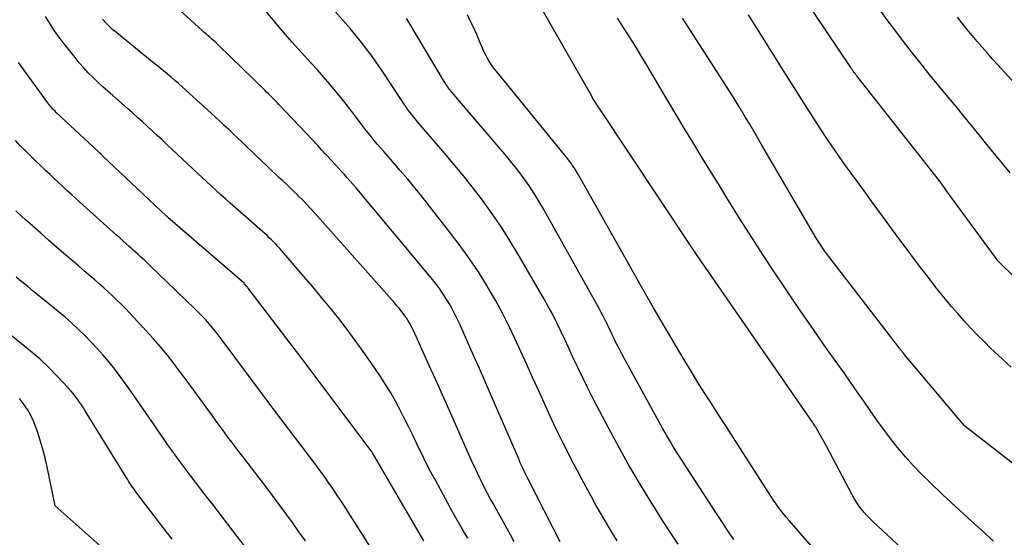
# Model space of a CAD drawing. Units: inches. Extents: x 2617517 to 2619650, y 1507206 to 1508947.
# Drawn here: x 2618131 to 2618175, y 1507546 to 1507569 of the extents above; entities that cross this region are included whole.
import ezdxf

# ---------------------------------------------------------------- set-up
doc = ezdxf.new("R2010")
doc.units = ezdxf.units.IN
doc.header["$MEASUREMENT"] = 0
doc.layers.add('Tile_2643_35_SE_contour_2ft', color=215, linetype='Continuous')

msp = doc.modelspace()

# ---------------------------------------------------------------- linework, layer by layer
at = {"layer": 'Tile_2643_35_SE_contour_2ft'}
for points in [[(2618176.681, 1507555.799, 7996), (2618174.439, 1507557.96, 7996), (2618174.363, 1507558.037, 7996), (2618174.29, 1507558.117, 7996), (2618174.221, 1507558.2, 7996), (2618174.155, 1507558.285, 7996), (2618172, 1507561.22, 7996), (2618171.728, 1507561.624, 7996), (2618171.702, 1507561.659, 7996), (2618168.105, 1507566.213, 7996), (2618168.065, 1507566.264, 7996), (2618168.026, 1507566.315, 7996), (2618167.988, 1507566.367, 7996), (2618167.949, 1507566.419, 7996), (2618167.912, 1507566.471, 7996), (2618167.875, 1507566.524, 7996), (2618167.838, 1507566.577, 7996), (2618167.802, 1507566.631, 7996), (2618164.516, 1507571.529, 7996)], [(2618171.945, 1507543.732, 7988), (2618168.769, 1507546.69, 7988), (2618168.636, 1507546.82, 7988), (2618168.508, 1507546.953, 7988), (2618168.386, 1507547.093, 7988), (2618168.267, 1507547.236, 7988), (2618168.157, 1507547.385, 7988), (2618168.052, 1507547.537, 7988), (2618167.955, 1507547.695, 7988), (2618167.864, 1507547.857, 7988), (2618166.73, 1507550, 7988), (2618166.278, 1507550.806, 7988), (2618166.265, 1507550.827, 7988), (2618166.253, 1507550.847, 7988), (2618166.241, 1507550.868, 7988), (2618166.228, 1507550.888, 7988), (2618166.176, 1507550.97, 7988), (2618166.163, 1507550.99, 7988), (2618166.15, 1507551.01, 7988), (2618166.136, 1507551.03, 7988), (2618166.123, 1507551.05, 7988), (2618161.022, 1507558.426, 7988), (2618160.992, 1507558.469, 7988), (2618160.963, 1507558.512, 7988), (2618160.934, 1507558.555, 7988), (2618160.904, 1507558.598, 7988), (2618160.875, 1507558.641, 7988), (2618160.846, 1507558.683, 7988), (2618160.817, 1507558.726, 7988), (2618160.788, 1507558.77, 7988), (2618156.756, 1507564.825, 7988), (2618156.712, 1507564.891, 7988), (2618156.668, 1507564.958, 7988), (2618156.626, 1507565.026, 7988), (2618156.583, 1507565.093, 7988), (2618156.542, 1507565.162, 7988), (2618156.501, 1507565.23, 7988), (2618156.461, 1507565.299, 7988), (2618156.421, 1507565.368, 7988), (2618153.795, 1507569.993, 7988)], [(2618155.029, 1507545.792, 7978), (2618153.63, 1507548.554, 7978), (2618153.573, 1507548.667, 7978), (2618153.517, 1507548.781, 7978), (2618153.461, 1507548.896, 7978), (2618153.407, 1507549.011, 7978), (2618153.353, 1507549.126, 7978), (2618153.3, 1507549.241, 7978), (2618153.248, 1507549.357, 7978), (2618153.198, 1507549.474, 7978), (2618152.201, 1507551.78, 7978), (2618151.964, 1507552.326, 7978), (2618151.726, 1507552.872, 7978), (2618151.487, 1507553.417, 7978), (2618151.246, 1507553.961, 7978), (2618150.614, 1507555.386, 7978), (2618150.488, 1507555.654, 7978), (2618150.355, 1507555.918, 7978), (2618150.212, 1507556.177, 7978), (2618150.062, 1507556.433, 7978), (2618149.901, 1507556.682, 7978), (2618149.734, 1507556.925, 7978), (2618149.556, 1507557.162, 7978), (2618149.371, 1507557.393, 7978), (2618146.193, 1507561.204, 7978), (2618146.068, 1507561.351, 7978), (2618145.943, 1507561.497, 7978), (2618145.815, 1507561.641, 7978), (2618145.686, 1507561.785, 7978), (2618145.556, 1507561.927, 7978), (2618145.426, 1507562.069, 7978), (2618145.295, 1507562.211, 7978), (2618145.165, 1507562.353, 7978), (2618144.799, 1507562.751, 7978), (2618144.717, 1507562.841, 7978), (2618144.635, 1507562.931, 7978), (2618144.553, 1507563.021, 7978), (2618144.472, 1507563.111, 7978), (2618144.39, 1507563.201, 7978), (2618144.308, 1507563.291, 7978), (2618144.226, 1507563.38, 7978), (2618144.142, 1507563.469, 7978), (2618142.684, 1507565.01, 7978), (2618142.608, 1507565.089, 7978), (2618142.531, 1507565.168, 7978), (2618142.454, 1507565.246, 7978), (2618142.377, 1507565.325, 7978), (2618142.299, 1507565.402, 7978), (2618142.221, 1507565.479, 7978), (2618142.142, 1507565.556, 7978), (2618142.063, 1507565.633, 7978), (2618140.042, 1507567.595, 7978), (2618139.951, 1507567.682, 7978), (2618139.859, 1507567.768, 7978), (2618139.766, 1507567.853, 7978), (2618139.672, 1507567.938, 7978), (2618139.578, 1507568.022, 7978), (2618139.484, 1507568.106, 7978), (2618139.39, 1507568.19, 7978), (2618139.296, 1507568.274, 7978), (2618137.87, 1507569.555, 7978)], [(2618160.211, 1507545.7, 7982), (2618159.872, 1507546.22, 7982), (2618159.537, 1507546.742, 7982), (2618159.206, 1507547.267, 7982), (2618158.843, 1507547.846, 7982), (2618158.634, 1507548.185, 7982), (2618158.427, 1507548.527, 7982), (2618158.224, 1507548.87, 7982), (2618158.024, 1507549.215, 7982), (2618157.828, 1507549.562, 7982), (2618157.635, 1507549.911, 7982), (2618157.445, 1507550.261, 7982), (2618157.258, 1507550.613, 7982), (2618156.647, 1507551.775, 7982), (2618156.431, 1507552.193, 7982), (2618156.22, 1507552.613, 7982), (2618156.013, 1507553.035, 7982), (2618155.811, 1507553.46, 7982), (2618155.757, 1507553.575, 7982), (2618155.584, 1507553.943, 7982), (2618155.412, 1507554.311, 7982), (2618155.24, 1507554.68, 7982), (2618155.068, 1507555.048, 7982), (2618154.891, 1507555.414, 7982), (2618154.708, 1507555.777, 7982), (2618154.515, 1507556.134, 7982), (2618154.316, 1507556.489, 7982), (2618153.218, 1507558.382, 7982), (2618152.843, 1507559.003, 7982), (2618152.454, 1507559.615, 7982), (2618152.043, 1507560.212, 7982), (2618151.619, 1507560.8, 7982), (2618151.178, 1507561.377, 7982), (2618150.728, 1507561.947, 7982), (2618150.267, 1507562.507, 7982), (2618149.798, 1507563.06, 7982), (2618148.769, 1507564.248, 7982), (2618148.678, 1507564.357, 7982), (2618148.588, 1507564.466, 7982), (2618148.5, 1507564.578, 7982), (2618148.415, 1507564.691, 7982), (2618148.331, 1507564.806, 7982), (2618148.249, 1507564.921, 7982), (2618148.169, 1507565.038, 7982), (2618148.09, 1507565.156, 7982), (2618147.211, 1507566.49, 7982), (2618147.05, 1507566.728, 7982), (2618146.886, 1507566.965, 7982), (2618146.717, 1507567.199, 7982), (2618146.545, 1507567.43, 7982), (2618146.369, 1507567.658, 7982), (2618146.189, 1507567.883, 7982), (2618146.006, 1507568.105, 7982), (2618145.819, 1507568.325, 7982), (2618144.7, 1507569.615, 7982)], [(2618157.545, 1507545.836, 7980), (2618157.347, 1507546.153, 7980), (2618157.153, 1507546.472, 7980), (2618156.963, 1507546.793, 7980), (2618156.776, 1507547.116, 7980), (2618156.594, 1507547.441, 7980), (2618156.414, 1507547.768, 7980), (2618155.987, 1507548.557, 7980), (2618155.776, 1507548.95, 7980), (2618155.568, 1507549.345, 7980), (2618155.365, 1507549.741, 7980), (2618155.163, 1507550.139, 7980), (2618154.966, 1507550.539, 7980), (2618154.773, 1507550.94, 7980), (2618154.584, 1507551.344, 7980), (2618154.399, 1507551.749, 7980), (2618154.081, 1507552.456, 7980), (2618153.825, 1507553.024, 7980), (2618153.568, 1507553.591, 7980), (2618153.31, 1507554.158, 7980), (2618153.051, 1507554.724, 7980), (2618152.783, 1507555.286, 7980), (2618152.502, 1507555.841, 7980), (2618152.203, 1507556.386, 7980), (2618151.892, 1507556.925, 7980), (2618151.812, 1507557.058, 7980), (2618151.441, 1507557.651, 7980), (2618151.055, 1507558.234, 7980), (2618150.646, 1507558.802, 7980), (2618150.223, 1507559.359, 7980), (2618148.982, 1507560.931, 7980), (2618148.663, 1507561.329, 7980), (2618148.339, 1507561.723, 7980), (2618148.009, 1507562.112, 7980), (2618147.675, 1507562.497, 7980), (2618147.285, 1507562.939, 7980), (2618147.144, 1507563.102, 7980), (2618147.004, 1507563.266, 7980), (2618146.866, 1507563.432, 7980), (2618146.729, 1507563.599, 7980), (2618146.595, 1507563.767, 7980), (2618146.462, 1507563.937, 7980), (2618146.33, 1507564.108, 7980), (2618146.2, 1507564.28, 7980), (2618146.021, 1507564.52, 7980), (2618145.8, 1507564.811, 7980), (2618145.575, 1507565.099, 7980), (2618145.346, 1507565.383, 7980), (2618145.113, 1507565.665, 7980), (2618144.915, 1507565.899, 7980), (2618144.644, 1507566.217, 7980), (2618144.369, 1507566.532, 7980), (2618144.09, 1507566.842, 7980), (2618143.808, 1507567.15, 7980), (2618143.525, 1507567.457, 7980), (2618143.246, 1507567.767, 7980), (2618142.971, 1507568.081, 7980), (2618142.699, 1507568.398, 7980), (2618142.498, 1507568.634, 7980), (2618142.13, 1507569.073, 7980)], [(2618174.796, 1507562.005, 7998), (2618174.458, 1507562.421, 7998), (2618174.12, 1507562.837, 7998), (2618173.782, 1507563.253, 7998), (2618173.443, 1507563.669, 7998), (2618173.104, 1507564.084, 7998), (2618172.765, 1507564.5, 7998), (2618172.425, 1507564.914, 7998), (2618172.085, 1507565.329, 7998), (2618171.191, 1507566.419, 7998), (2618170.83, 1507566.866, 7998), (2618170.472, 1507567.315, 7998), (2618170.121, 1507567.77, 7998), (2618169.774, 1507568.228, 7998), (2618169.431, 1507568.689, 7998), (2618169.091, 1507569.152, 7998)], [(2618150.975, 1507545.961, 7974), (2618150.796, 1507546.266, 7974), (2618150.618, 1507546.57, 7974), (2618150.442, 1507546.876, 7974), (2618150.269, 1507547.185, 7974), (2618150.099, 1507547.494, 7974), (2618149.568, 1507548.474, 7974), (2618149.359, 1507548.866, 7974), (2618149.154, 1507549.261, 7974), (2618148.955, 1507549.658, 7974), (2618148.761, 1507550.058, 7974), (2618148.741, 1507550.101, 7974), (2618148.558, 1507550.48, 7974), (2618148.373, 1507550.858, 7974), (2618148.185, 1507551.234, 7974), (2618147.995, 1507551.61, 7974), (2618147.797, 1507551.981, 7974), (2618147.59, 1507552.347, 7974), (2618147.369, 1507552.704, 7974), (2618147.139, 1507553.057, 7974), (2618146.726, 1507553.667, 7974), (2618146.384, 1507554.16, 7974), (2618146.035, 1507554.647, 7974), (2618145.675, 1507555.127, 7974), (2618145.308, 1507555.602, 7974), (2618144.933, 1507556.071, 7974), (2618144.554, 1507556.536, 7974), (2618144.169, 1507556.995, 7974), (2618143.779, 1507557.452, 7974), (2618142.72, 1507558.677, 7974), (2618142.631, 1507558.777, 7974), (2618142.541, 1507558.875, 7974), (2618142.449, 1507558.971, 7974), (2618142.354, 1507559.066, 7974), (2618142.258, 1507559.158, 7974), (2618142.161, 1507559.249, 7974), (2618142.063, 1507559.339, 7974), (2618141.964, 1507559.428, 7974), (2618140.547, 1507560.676, 7974), (2618140.339, 1507560.861, 7974), (2618140.132, 1507561.046, 7974), (2618139.927, 1507561.232, 7974), (2618139.722, 1507561.42, 7974), (2618139.517, 1507561.608, 7974), (2618139.313, 1507561.797, 7974), (2618139.11, 1507561.987, 7974), (2618138.907, 1507562.176, 7974), (2618137.762, 1507563.251, 7974), (2618137.548, 1507563.451, 7974), (2618137.335, 1507563.65, 7974), (2618137.12, 1507563.849, 7974), (2618136.906, 1507564.047, 7974), (2618136.69, 1507564.244, 7974), (2618136.474, 1507564.44, 7974), (2618136.256, 1507564.635, 7974), (2618136.036, 1507564.828, 7974), (2618135.388, 1507565.397, 7974), (2618135.167, 1507565.593, 7974), (2618134.948, 1507565.791, 7974), (2618134.732, 1507565.992, 7974), (2618134.517, 1507566.195, 7974), (2618134.308, 1507566.403, 7974), (2618134.106, 1507566.617, 7974), (2618133.912, 1507566.839, 7974), (2618133.725, 1507567.067, 7974), (2618133.206, 1507567.726, 7974), (2618133.066, 1507567.909, 7974), (2618132.931, 1507568.095, 7974), (2618132.801, 1507568.285, 7974), (2618132.676, 1507568.477, 7974), (2618132.554, 1507568.673, 7974), (2618132.435, 1507568.869, 7974)], [(2618152.847, 1507546.102, 7976), (2618152.087, 1507547.478, 7976), (2618151.967, 1507547.698, 7976), (2618151.848, 1507547.92, 7976), (2618151.733, 1507548.143, 7976), (2618151.619, 1507548.367, 7976), (2618151.509, 1507548.592, 7976), (2618151.4, 1507548.819, 7976), (2618151.295, 1507549.046, 7976), (2618151.191, 1507549.275, 7976), (2618150.688, 1507550.403, 7976), (2618150.334, 1507551.196, 7976), (2618149.98, 1507551.989, 7976), (2618149.625, 1507552.782, 7976), (2618149.27, 1507553.575, 7976), (2618148.653, 1507554.95, 7976), (2618148.591, 1507555.082, 7976), (2618148.526, 1507555.212, 7976), (2618148.457, 1507555.34, 7976), (2618148.385, 1507555.466, 7976), (2618148.359, 1507555.508, 7976), (2618148.295, 1507555.611, 7976), (2618148.228, 1507555.712, 7976), (2618148.157, 1507555.809, 7976), (2618148.083, 1507555.905, 7976), (2618148.007, 1507555.999, 7976), (2618147.929, 1507556.092, 7976), (2618147.85, 1507556.184, 7976), (2618147.771, 1507556.275, 7976), (2618144.256, 1507560.237, 7976), (2618144.082, 1507560.429, 7976), (2618143.907, 1507560.618, 7976), (2618143.727, 1507560.804, 7976), (2618143.545, 1507560.987, 7976), (2618143.497, 1507561.035, 7976), (2618143.337, 1507561.192, 7976), (2618143.175, 1507561.348, 7976), (2618143.012, 1507561.502, 7976), (2618142.847, 1507561.655, 7976), (2618142.682, 1507561.808, 7976), (2618142.518, 1507561.961, 7976), (2618142.355, 1507562.116, 7976), (2618142.192, 1507562.27, 7976), (2618141.245, 1507563.178, 7976), (2618141.053, 1507563.361, 7976), (2618140.861, 1507563.543, 7976), (2618140.669, 1507563.726, 7976), (2618140.476, 1507563.908, 7976), (2618140.283, 1507564.089, 7976), (2618140.089, 1507564.27, 7976), (2618139.894, 1507564.449, 7976), (2618139.698, 1507564.628, 7976), (2618138.426, 1507565.785, 7976), (2618138.267, 1507565.928, 7976), (2618138.107, 1507566.069, 7976), (2618137.945, 1507566.208, 7976), (2618137.781, 1507566.346, 7976), (2618137.616, 1507566.482, 7976), (2618137.451, 1507566.618, 7976), (2618137.286, 1507566.753, 7976), (2618137.12, 1507566.888, 7976), (2618135.555, 1507568.151, 7976), (2618135.388, 1507568.293, 7976), (2618135.227, 1507568.442, 7976), (2618135.075, 1507568.6, 7976), (2618134.929, 1507568.763, 7976)], [(2618162.665, 1507545.9, 7984), (2618162.534, 1507546.091, 7984), (2618162.493, 1507546.152, 7984), (2618162.345, 1507546.375, 7984), (2618162.197, 1507546.599, 7984), (2618162.05, 1507546.823, 7984), (2618161.903, 1507547.048, 7984), (2618160.224, 1507549.634, 7984), (2618160.135, 1507549.772, 7984), (2618160.047, 1507549.912, 7984), (2618159.961, 1507550.052, 7984), (2618159.877, 1507550.193, 7984), (2618159.793, 1507550.336, 7984), (2618159.711, 1507550.478, 7984), (2618159.63, 1507550.622, 7984), (2618159.55, 1507550.766, 7984), (2618157.84, 1507553.873, 7984), (2618157.737, 1507554.063, 7984), (2618157.637, 1507554.255, 7984), (2618157.539, 1507554.448, 7984), (2618157.443, 1507554.642, 7984), (2618157.419, 1507554.691, 7984), (2618157.337, 1507554.861, 7984), (2618157.255, 1507555.031, 7984), (2618157.174, 1507555.201, 7984), (2618157.093, 1507555.372, 7984), (2618157.011, 1507555.541, 7984), (2618156.926, 1507555.71, 7984), (2618156.838, 1507555.876, 7984), (2618156.747, 1507556.042, 7984), (2618154.275, 1507560.465, 7984), (2618154.102, 1507560.763, 7984), (2618153.923, 1507561.058, 7984), (2618153.735, 1507561.346, 7984), (2618153.54, 1507561.63, 7984), (2618153.337, 1507561.909, 7984), (2618153.13, 1507562.183, 7984), (2618152.914, 1507562.453, 7984), (2618152.694, 1507562.718, 7984), (2618150.263, 1507565.564, 7984), (2618150.219, 1507565.617, 7984), (2618150.177, 1507565.67, 7984), (2618150.135, 1507565.725, 7984), (2618150.095, 1507565.781, 7984), (2618150.056, 1507565.838, 7984), (2618150.019, 1507565.895, 7984), (2618149.982, 1507565.953, 7984), (2618149.946, 1507566.012, 7984), (2618148.343, 1507568.702, 7984), (2618148.288, 1507568.791, 7984)], [(2618167.944, 1507543.461, 7986), (2618165.09, 1507546.74, 7986), (2618164.967, 1507546.885, 7986), (2618164.846, 1507547.032, 7986), (2618164.73, 1507547.182, 7986), (2618164.616, 1507547.334, 7986), (2618164.506, 1507547.488, 7986), (2618164.398, 1507547.644, 7986), (2618164.292, 1507547.802, 7986), (2618164.188, 1507547.961, 7986), (2618162.96, 1507549.878, 7986), (2618162.648, 1507550.365, 7986), (2618162.335, 1507550.851, 7986), (2618162.022, 1507551.338, 7986), (2618161.709, 1507551.824, 7986), (2618161.396, 1507552.313, 7986), (2618161.088, 1507552.804, 7986), (2618160.785, 1507553.297, 7986), (2618160.485, 1507553.792, 7986), (2618160.101, 1507554.434, 7986), (2618159.616, 1507555.253, 7986), (2618159.135, 1507556.075, 7986), (2618158.66, 1507556.902, 7986), (2618158.191, 1507557.73, 7986), (2618155.919, 1507561.78, 7986), (2618155.836, 1507561.924, 7986), (2618155.749, 1507562.067, 7986), (2618155.659, 1507562.207, 7986), (2618155.567, 1507562.346, 7986), (2618155.513, 1507562.425, 7986), (2618155.444, 1507562.521, 7986), (2618155.374, 1507562.617, 7986), (2618155.302, 1507562.711, 7986), (2618155.228, 1507562.804, 7986), (2618152.267, 1507566.421, 7986), (2618152.171, 1507566.543, 7986), (2618152.079, 1507566.668, 7986), (2618151.992, 1507566.797, 7986), (2618151.908, 1507566.928, 7986), (2618151.829, 1507567.062, 7986), (2618151.755, 1507567.198, 7986), (2618151.688, 1507567.338, 7986), (2618151.624, 1507567.48, 7986), (2618151.496, 1507567.783, 7986), (2618151.369, 1507568.077, 7986), (2618151.238, 1507568.369, 7986), (2618151.101, 1507568.658, 7986), (2618150.961, 1507568.946, 7986)], [(2618174.074, 1507545.833, 7990), (2618173.506, 1507546.338, 7990), (2618172.941, 1507546.846, 7990), (2618172.383, 1507547.361, 7990), (2618171.829, 1507547.881, 7990), (2618171.268, 1507548.413, 7990), (2618170.9, 1507548.775, 7990), (2618170.543, 1507549.146, 7990), (2618170.2, 1507549.532, 7990), (2618169.868, 1507549.927, 7990), (2618169.851, 1507549.948, 7990), (2618169.539, 1507550.343, 7990), (2618169.234, 1507550.743, 7990), (2618168.939, 1507551.15, 7990), (2618168.651, 1507551.562, 7990), (2618168.367, 1507551.978, 7990), (2618168.081, 1507552.392, 7990), (2618167.793, 1507552.805, 7990), (2618167.503, 1507553.216, 7990), (2618167.117, 1507553.76, 7990), (2618166.636, 1507554.444, 7990), (2618166.157, 1507555.129, 7990), (2618165.681, 1507555.818, 7990), (2618165.209, 1507556.508, 7990), (2618164.975, 1507556.851, 7990), (2618164.46, 1507557.618, 7990), (2618163.951, 1507558.389, 7990), (2618163.452, 1507559.166, 7990), (2618162.959, 1507559.948, 7990), (2618162.741, 1507560.298, 7990), (2618162.363, 1507560.908, 7990), (2618161.985, 1507561.518, 7990), (2618161.608, 1507562.129, 7990), (2618161.232, 1507562.741, 7990), (2618160.858, 1507563.354, 7990), (2618160.487, 1507563.968, 7990), (2618160.117, 1507564.584, 7990), (2618159.751, 1507565.201, 7990), (2618158.846, 1507566.729, 7990), (2618158.595, 1507567.148, 7990), (2618158.341, 1507567.564, 7990), (2618158.081, 1507567.978, 7990), (2618157.818, 1507568.39, 7990), (2618157.548, 1507568.797, 7990)], [(2618175.694, 1507548.639, 7992), (2618172.812, 1507550.881, 7992), (2618170.205, 1507553.974, 7992), (2618170.115, 1507554.085, 7992), (2618170, 1507554.223, 7992), (2618169.985, 1507554.242, 7992), (2618169.97, 1507554.26, 7992), (2618169.955, 1507554.279, 7992), (2618169.94, 1507554.298, 7992), (2618166.832, 1507558.337, 7992), (2618166.741, 1507558.459, 7992), (2618166.651, 1507558.581, 7992), (2618166.564, 1507558.705, 7992), (2618166.478, 1507558.831, 7992), (2618166.395, 1507558.958, 7992), (2618166.313, 1507559.086, 7992), (2618166.234, 1507559.216, 7992), (2618166.157, 1507559.347, 7992), (2618163.896, 1507563.228, 7992), (2618163.719, 1507563.532, 7992), (2618163.54, 1507563.836, 7992), (2618163.361, 1507564.14, 7992), (2618163.181, 1507564.442, 7992), (2618162.999, 1507564.744, 7992), (2618162.815, 1507565.045, 7992), (2618162.628, 1507565.344, 7992), (2618162.439, 1507565.641, 7992), (2618160.755, 1507568.265, 7992), (2618160.408, 1507568.793, 7992)], [(2618174.842, 1507553.472, 7994), (2618174.463, 1507553.819, 7994), (2618174.089, 1507554.17, 7994), (2618173.957, 1507554.296, 7994), (2618173.655, 1507554.592, 7994), (2618173.357, 1507554.891, 7994), (2618173.065, 1507555.197, 7994), (2618172.778, 1507555.506, 7994), (2618172.497, 1507555.822, 7994), (2618172.221, 1507556.142, 7994), (2618171.952, 1507556.468, 7994), (2618171.688, 1507556.798, 7994), (2618171.514, 1507557.02, 7994), (2618171.168, 1507557.465, 7994), (2618170.825, 1507557.912, 7994), (2618170.485, 1507558.361, 7994), (2618170.146, 1507558.812, 7994), (2618170.003, 1507559.005, 7994), (2618169.595, 1507559.555, 7994), (2618169.189, 1507560.105, 7994), (2618168.785, 1507560.657, 7994), (2618168.382, 1507561.21, 7994), (2618167.814, 1507561.992, 7994), (2618167.454, 1507562.496, 7994), (2618167.099, 1507563.004, 7994), (2618166.753, 1507563.517, 7994), (2618166.412, 1507564.034, 7994), (2618166.076, 1507564.555, 7994), (2618165.742, 1507565.077, 7994), (2618165.41, 1507565.599, 7994), (2618165.079, 1507566.123, 7994), (2618163.557, 1507568.545, 7994), (2618163.303, 1507568.947, 7994)], [(2618176.361, 1507564.441, 8000), (2618174.26, 1507566.747, 8000), (2618174.03, 1507567.003, 8000), (2618173.801, 1507567.26, 8000), (2618173.575, 1507567.519, 8000), (2618173.351, 1507567.779, 8000), (2618173.129, 1507568.042, 8000), (2618172.91, 1507568.307, 8000), (2618172.695, 1507568.575, 8000), (2618172.482, 1507568.845, 8000)], [(2618149.051, 1507545.846, 7972), (2618146.786, 1507549.715, 7972), (2618146.776, 1507549.731, 7972), (2618146.769, 1507549.747, 7972), (2618143.873, 1507553.606, 7972), (2618141.333, 1507556.941, 7972), (2618141.318, 1507556.96, 7972), (2618141.303, 1507556.98, 7972), (2618141.287, 1507556.999, 7972), (2618141.271, 1507557.018, 7972), (2618141.176, 1507557.133, 7972), (2618141.151, 1507557.156, 7972), (2618139.48, 1507558.6, 7972), (2618137.809, 1507560.048, 7972), (2618137.782, 1507560.071, 7972), (2618137.746, 1507560.104, 7972), (2618134.936, 1507562.758, 7972), (2618134.92, 1507562.774, 7972), (2618134.903, 1507562.789, 7972), (2618134.887, 1507562.805, 7972), (2618134.87, 1507562.821, 7972), (2618134.804, 1507562.883, 7972), (2618134.787, 1507562.899, 7972), (2618134.77, 1507562.914, 7972), (2618134.754, 1507562.93, 7972), (2618134.737, 1507562.946, 7972), (2618132.901, 1507564.661, 7972), (2618132.851, 1507564.709, 7972), (2618132.801, 1507564.758, 7972), (2618132.753, 1507564.808, 7972), (2618132.706, 1507564.86, 7972), (2618132.66, 1507564.912, 7972), (2618132.615, 1507564.966, 7972), (2618132.573, 1507565.021, 7972), (2618132.531, 1507565.077, 7972), (2618131.248, 1507566.849, 7972)], [(2618146.674, 1507545.612, 7970), (2618145.424, 1507547.566, 7970), (2618145.29, 1507547.771, 7970), (2618145.155, 1507547.976, 7970), (2618145.018, 1507548.179, 7970), (2618144.878, 1507548.381, 7970), (2618144.737, 1507548.581, 7970), (2618144.594, 1507548.781, 7970), (2618144.449, 1507548.978, 7970), (2618144.302, 1507549.175, 7970), (2618142.503, 1507551.559, 7970), (2618142.417, 1507551.672, 7970), (2618142.331, 1507551.786, 7970), (2618142.245, 1507551.899, 7970), (2618142.159, 1507552.013, 7970), (2618142.073, 1507552.126, 7970), (2618141.988, 1507552.24, 7970), (2618141.902, 1507552.354, 7970), (2618141.817, 1507552.468, 7970), (2618140.191, 1507554.657, 7970), (2618140.053, 1507554.839, 7970), (2618139.912, 1507555.019, 7970), (2618139.767, 1507555.196, 7970), (2618139.621, 1507555.371, 7970), (2618139.47, 1507555.543, 7970), (2618139.315, 1507555.711, 7970), (2618139.156, 1507555.875, 7970), (2618138.994, 1507556.036, 7970), (2618136.985, 1507557.966, 7970), (2618136.887, 1507558.059, 7970), (2618136.788, 1507558.152, 7970), (2618136.688, 1507558.245, 7970), (2618136.588, 1507558.336, 7970), (2618136.488, 1507558.428, 7970), (2618136.387, 1507558.519, 7970), (2618136.286, 1507558.609, 7970), (2618136.184, 1507558.7, 7970), (2618136.107, 1507558.769, 7970), (2618135.967, 1507558.894, 7970), (2618135.827, 1507559.019, 7970), (2618135.687, 1507559.145, 7970), (2618135.547, 1507559.271, 7970), (2618133.932, 1507560.725, 7970), (2618133.745, 1507560.895, 7970), (2618133.557, 1507561.065, 7970), (2618133.371, 1507561.236, 7970), (2618133.184, 1507561.407, 7970), (2618132.999, 1507561.579, 7970), (2618132.814, 1507561.752, 7970), (2618132.63, 1507561.926, 7970), (2618132.447, 1507562.1, 7970), (2618131.75, 1507562.769, 7970), (2618131.534, 1507562.982, 7970), (2618131.321, 1507563.199, 7970), (2618131.114, 1507563.421, 7970)], [(2618143.845, 1507545.841, 7968), (2618143.561, 1507546.243, 7968), (2618143.275, 1507546.642, 7968), (2618142.986, 1507547.04, 7968), (2618142.695, 1507547.436, 7968), (2618142.402, 1507547.831, 7968), (2618142.106, 1507548.224, 7968), (2618141.809, 1507548.615, 7968), (2618141.141, 1507549.487, 7968), (2618140.967, 1507549.715, 7968), (2618140.792, 1507549.944, 7968), (2618140.618, 1507550.173, 7968), (2618140.444, 1507550.403, 7968), (2618140.271, 1507550.633, 7968), (2618140.099, 1507550.863, 7968), (2618139.929, 1507551.096, 7968), (2618139.76, 1507551.329, 7968), (2618139.211, 1507552.092, 7968), (2618138.931, 1507552.477, 7968), (2618138.649, 1507552.86, 7968), (2618138.363, 1507553.241, 7968), (2618138.075, 1507553.619, 7968), (2618137.78, 1507553.993, 7968), (2618137.478, 1507554.36, 7968), (2618137.165, 1507554.718, 7968), (2618136.846, 1507555.071, 7968), (2618136.119, 1507555.852, 7968), (2618135.937, 1507556.044, 7968), (2618135.752, 1507556.233, 7968), (2618135.564, 1507556.418, 7968), (2618135.374, 1507556.602, 7968), (2618135.181, 1507556.782, 7968), (2618134.986, 1507556.96, 7968), (2618134.788, 1507557.135, 7968), (2618134.588, 1507557.309, 7968), (2618134.434, 1507557.441, 7968), (2618134.156, 1507557.68, 7968), (2618133.878, 1507557.918, 7968), (2618133.6, 1507558.157, 7968), (2618133.323, 1507558.395, 7968), (2618132.915, 1507558.746, 7968), (2618132.567, 1507559.048, 7968), (2618132.22, 1507559.351, 7968), (2618131.875, 1507559.657, 7968), (2618131.532, 1507559.964, 7968), (2618131.39, 1507560.093, 7968), (2618131.12, 1507560.339, 7968)], [(2618141.54, 1507545.136, 7966), (2618140.675, 1507546.265, 7966), (2618140.44, 1507546.573, 7966), (2618140.203, 1507546.879, 7966), (2618139.966, 1507547.186, 7966), (2618139.729, 1507547.492, 7966), (2618139.492, 1507547.798, 7966), (2618139.255, 1507548.105, 7966), (2618139.02, 1507548.413, 7966), (2618138.786, 1507548.721, 7966), (2618138.646, 1507548.905, 7966), (2618138.429, 1507549.196, 7966), (2618138.213, 1507549.488, 7966), (2618138.001, 1507549.784, 7966), (2618137.791, 1507550.08, 7966), (2618137.583, 1507550.379, 7966), (2618137.376, 1507550.677, 7966), (2618137.169, 1507550.976, 7966), (2618136.963, 1507551.276, 7966), (2618136.177, 1507552.419, 7966), (2618135.947, 1507552.743, 7966), (2618135.712, 1507553.063, 7966), (2618135.469, 1507553.377, 7966), (2618135.221, 1507553.687, 7966), (2618134.962, 1507553.992, 7966), (2618134.701, 1507554.287, 7966), (2618134.431, 1507554.575, 7966), (2618134.156, 1507554.857, 7966), (2618133.872, 1507555.132, 7966), (2618133.583, 1507555.4, 7966), (2618133.287, 1507555.66, 7966), (2618132.985, 1507555.915, 7966), (2618132.412, 1507556.384, 7966), (2618132.157, 1507556.592, 7966), (2618131.902, 1507556.801, 7966), (2618131.647, 1507557.009, 7966), (2618131.391, 1507557.218, 7966), (2618131.137, 1507557.428, 7966)], [(2618137.991, 1507545.921, 7964), (2618137.922, 1507546.008, 7964), (2618137.854, 1507546.094, 7964), (2618137.786, 1507546.181, 7964), (2618137.718, 1507546.267, 7964), (2618137.651, 1507546.354, 7964), (2618137.584, 1507546.441, 7964), (2618136.443, 1507547.934, 7964), (2618136.379, 1507548.019, 7964), (2618136.317, 1507548.106, 7964), (2618136.256, 1507548.194, 7964), (2618136.196, 1507548.283, 7964), (2618136.138, 1507548.372, 7964), (2618136.08, 1507548.462, 7964), (2618136.023, 1507548.552, 7964), (2618135.967, 1507548.643, 7964), (2618134.176, 1507551.549, 7964), (2618134.092, 1507551.68, 7964), (2618134.008, 1507551.81, 7964), (2618133.92, 1507551.939, 7964), (2618133.83, 1507552.066, 7964), (2618133.737, 1507552.19, 7964), (2618133.641, 1507552.312, 7964), (2618133.539, 1507552.43, 7964), (2618133.435, 1507552.545, 7964), (2618132.924, 1507553.09, 7964), (2618132.554, 1507553.467, 7964), (2618132.173, 1507553.831, 7964), (2618131.775, 1507554.178, 7964), (2618131.366, 1507554.512, 7964), (2618130.058, 1507555.531, 7964)], [(2618135.222, 1507545.271, 7962), (2618132.86, 1507547.38, 7962), (2618132.515, 1507549.022, 7962), (2618132.424, 1507549.42, 7962), (2618132.324, 1507549.815, 7962), (2618132.21, 1507550.206, 7962), (2618132.087, 1507550.595, 7962), (2618132.022, 1507550.79, 7962), (2618131.912, 1507551.073, 7962), (2618131.786, 1507551.347, 7962), (2618131.635, 1507551.608, 7962), (2618131.468, 1507551.861, 7962), (2618131.279, 1507552.098, 7962)], [(2618153.014, 1507545.798, 7976), (2618152.847, 1507546.102, 7976)]]:
    msp.add_polyline3d(points, dxfattribs=at)

doc.saveas('drawing.dxf')
